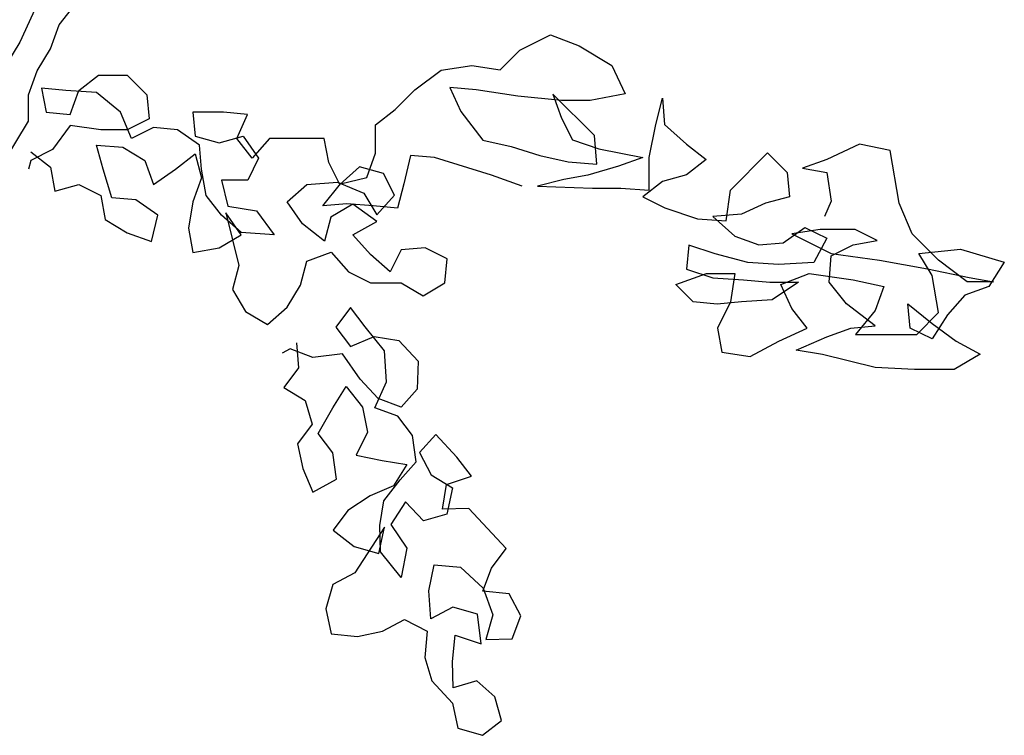
# Model space of a CAD drawing. Units: inches. Extents: x 34 to 1227, y 12 to 1385.
# Drawn here: x 185 to 185, y 565 to 565 of the extents above; entities that cross this region are included whole.
import ezdxf

# ---------------------------------------------------------------- set-up
doc = ezdxf.new("R2010")
doc.units = ezdxf.units.IN
doc.header["$MEASUREMENT"] = 0
doc.layers.add('ARQ-hatch-2', color=8, linetype='Continuous')

# ---------------------------------------------------------------- blocks, each defined once
blk = doc.blocks.new('ARVOR107')
for p, q in [((0.18084, 1.7608), (0.17056, 1.73814)), ((0.18909, 1.74639), (0.19732, 1.75669)), ((0.18498, 1.73506), (0.18909, 1.74639)), ((0.40566, 1.73438), (0.42007, 1.7416)), ((0.42007, 1.7416), (0.43346, 1.73647)), ((0.17056, 1.73814), (0.16439, 1.72783)), ((0.43346, 1.73647), (0.44891, 1.72721)), ((0.17881, 1.72476), (0.18498, 1.73506)), ((0.3964, 1.72511), (0.40566, 1.73438)), ((0.3686, 1.72508), (0.38301, 1.72715)), ((0.38301, 1.72715), (0.3964, 1.72511)), ((0.44891, 1.72721), (0.4551, 1.71383)), ((0.1747, 1.71343), (0.17881, 1.72476)), ((0.19838, 1.71551), (0.20764, 1.72272)), ((0.20764, 1.72272), (0.22103, 1.72274)), ((0.22103, 1.72274), (0.23031, 1.71348)), ((0.35625, 1.7158), (0.3686, 1.72508)), ((0.37273, 1.71685), (0.37789, 1.70553)), ((0.38508, 1.71583), (0.37273, 1.71685)), ((0.17471, 1.70107), (0.1747, 1.71343)), ((0.18088, 1.71652), (0.18295, 1.7052)), ((0.19221, 1.7155), (0.18088, 1.71652)), ((0.20662, 1.71449), (0.19221, 1.7155)), ((0.19428, 1.70418), (0.19838, 1.71551)), ((0.21796, 1.70523), (0.20662, 1.71449)), ((0.23031, 1.71348), (0.23135, 1.70215)), ((0.34699, 1.70653), (0.35625, 1.7158)), ((0.40465, 1.71276), (0.38508, 1.71583)), ((0.42525, 1.71072), (0.40465, 1.71276)), ((0.42112, 1.7138), (0.42525, 1.70248)), ((0.44071, 1.69426), (0.42112, 1.7138)), ((0.4551, 1.71383), (0.43863, 1.71073)), ((0.43863, 1.71073), (0.42525, 1.71072)), ((0.46953, 1.69943), (0.47261, 1.71179)), ((0.47261, 1.71179), (0.47365, 1.69944)), ((0.18295, 1.7052), (0.19428, 1.70418)), ((0.22312, 1.69288), (0.21796, 1.70523)), ((0.26635, 1.70527), (0.25194, 1.70526)), ((0.25194, 1.70526), (0.25298, 1.69393)), ((0.27768, 1.70425), (0.26635, 1.70527)), ((0.27254, 1.69292), (0.27768, 1.70425)), ((0.33773, 1.69931), (0.34699, 1.70653)), ((0.37789, 1.70553), (0.3882, 1.69215)), ((0.16238, 1.68047), (0.17471, 1.70107)), ((0.19428, 1.69903), (0.18605, 1.6877)), ((0.2087, 1.69698), (0.19428, 1.69903)), ((0.23135, 1.70215), (0.22105, 1.69699)), ((0.33775, 1.68593), (0.33773, 1.69931)), ((0.42525, 1.70248), (0.43041, 1.69219)), ((0.46646, 1.68398), (0.46953, 1.69943)), ((0.47365, 1.69944), (0.48396, 1.69018)), ((0.22105, 1.69699), (0.2087, 1.69698)), ((0.23341, 1.69804), (0.22312, 1.69288)), ((0.24474, 1.69702), (0.23341, 1.69804)), ((0.25504, 1.68982), (0.24474, 1.69702)), ((0.25298, 1.69393), (0.26431, 1.69086)), ((0.26431, 1.69086), (0.27563, 1.69396)), ((0.27563, 1.69396), (0.28285, 1.68367)), ((0.44175, 1.68087), (0.44071, 1.69426)), ((0.20664, 1.68977), (0.219, 1.68876)), ((0.20974, 1.67845), (0.20664, 1.68977)), ((0.25608, 1.67849), (0.25504, 1.68982)), ((0.27976, 1.68366), (0.27254, 1.69292)), ((0.28799, 1.69294), (0.27976, 1.68366)), ((0.31373, 1.69296), (0.28799, 1.69294)), ((0.3158, 1.68164), (0.31373, 1.69296)), ((0.3882, 1.69215), (0.40158, 1.68907)), ((0.40158, 1.68907), (0.41497, 1.68497)), ((0.43041, 1.69219), (0.44277, 1.68808)), ((0.48396, 1.69018), (0.49323, 1.68298)), ((0.5653, 1.69025), (0.54986, 1.68303)), ((0.57972, 1.68718), (0.5653, 1.69025)), ((0.18605, 1.6877), (0.17576, 1.68254)), ((0.17576, 1.68666), (0.18503, 1.67946)), ((0.219, 1.68876), (0.2293, 1.68259)), ((0.24372, 1.67848), (0.25298, 1.6857)), ((0.25298, 1.6857), (0.25608, 1.67437)), ((0.33364, 1.6746), (0.33775, 1.68593)), ((0.35422, 1.68491), (0.35115, 1.67152)), ((0.36555, 1.68389), (0.35422, 1.68491)), ((0.41497, 1.68497), (0.42836, 1.68189)), ((0.44277, 1.68808), (0.46337, 1.68398)), ((0.50457, 1.66857), (0.52206, 1.68609)), ((0.52206, 1.68609), (0.53133, 1.67684)), ((0.58386, 1.66247), (0.57972, 1.68718)), ((0.17576, 1.68254), (0.17474, 1.67842)), ((0.2293, 1.68259), (0.23343, 1.67126)), ((0.28285, 1.68367), (0.27771, 1.67336)), ((0.32096, 1.67134), (0.3158, 1.68164)), ((0.39233, 1.67568), (0.36555, 1.68389)), ((0.42836, 1.68189), (0.44175, 1.68087)), ((0.45205, 1.67985), (0.43763, 1.67572)), ((0.46337, 1.68398), (0.45205, 1.67985)), ((0.46647, 1.66854), (0.46646, 1.68398)), ((0.49323, 1.68298), (0.48397, 1.67576)), ((0.54986, 1.68303), (0.53854, 1.6789)), ((0.18503, 1.67946), (0.1871, 1.66813)), ((0.21388, 1.66507), (0.20974, 1.67845)), ((0.23343, 1.67126), (0.24372, 1.67848)), ((0.25815, 1.66614), (0.25608, 1.67849)), ((0.33022, 1.67959), (0.32096, 1.67134)), ((0.34155, 1.67651), (0.33022, 1.67959)), ((0.3467, 1.66622), (0.34155, 1.67651)), ((0.40675, 1.67054), (0.39233, 1.67568)), ((0.43763, 1.67572), (0.42631, 1.67365)), ((0.48397, 1.67576), (0.47265, 1.67266)), ((0.53133, 1.67684), (0.53237, 1.66551)), ((0.53854, 1.6789), (0.54987, 1.67685)), ((0.54987, 1.67685), (0.55194, 1.66347)), ((0.1871, 1.66813), (0.19842, 1.67123)), ((0.19842, 1.67123), (0.20873, 1.66609)), ((0.25608, 1.67437), (0.25198, 1.66304)), ((0.27771, 1.67336), (0.26535, 1.67335)), ((0.26535, 1.67335), (0.26845, 1.661)), ((0.29625, 1.66308), (0.30551, 1.67133)), ((0.30551, 1.67133), (0.31993, 1.67237)), ((0.31306, 1.66119), (0.32128, 1.6715)), ((0.31993, 1.67237), (0.33229, 1.66724)), ((0.32128, 1.6715), (0.33364, 1.6746)), ((0.35115, 1.67152), (0.34807, 1.66019)), ((0.42631, 1.67365), (0.41396, 1.67055)), ((0.47265, 1.67266), (0.46339, 1.66545)), ((0.20873, 1.66609), (0.2108, 1.65477)), ((0.26537, 1.65688), (0.25815, 1.66614)), ((0.33229, 1.66724), (0.33847, 1.65694)), ((0.33847, 1.65694), (0.3467, 1.66622)), ((0.41396, 1.67055), (0.4397, 1.66954)), ((0.4397, 1.66954), (0.45309, 1.66956)), ((0.45309, 1.66956), (0.46647, 1.66854)), ((0.50252, 1.65416), (0.50457, 1.66857)), ((0.2252, 1.66405), (0.21388, 1.66507)), ((0.23551, 1.65685), (0.2252, 1.66405)), ((0.25198, 1.66304), (0.24993, 1.65069)), ((0.30347, 1.65279), (0.29625, 1.66308)), ((0.32438, 1.66223), (0.31306, 1.66119)), ((0.32714, 1.66208), (0.31685, 1.6559)), ((0.33674, 1.66121), (0.32438, 1.66223)), ((0.33848, 1.65386), (0.32714, 1.66208)), ((0.46339, 1.66545), (0.47369, 1.66031)), ((0.52105, 1.66241), (0.50973, 1.65725)), ((0.53237, 1.66551), (0.52105, 1.66241)), ((0.55194, 1.66347), (0.54886, 1.65626)), ((0.59005, 1.64806), (0.58386, 1.66247)), ((0.23243, 1.64449), (0.23551, 1.65685)), ((0.27464, 1.64865), (0.26537, 1.65688)), ((0.26743, 1.65791), (0.27363, 1.6332)), ((0.27464, 1.64762), (0.26743, 1.65791)), ((0.26845, 1.661), (0.28184, 1.65895)), ((0.28184, 1.65895), (0.29009, 1.64763)), ((0.34807, 1.66019), (0.33674, 1.66121)), ((0.47369, 1.66031), (0.48914, 1.65517)), ((0.50973, 1.65725), (0.49634, 1.65621)), ((0.2108, 1.65477), (0.2211, 1.6486)), ((0.31377, 1.64457), (0.30347, 1.65279)), ((0.31685, 1.6559), (0.31377, 1.64457)), ((0.32716, 1.64767), (0.33848, 1.65386)), ((0.48914, 1.65517), (0.50252, 1.65416)), ((0.49634, 1.65621), (0.50665, 1.64695)), ((0.2211, 1.6486), (0.23243, 1.64449)), ((0.24993, 1.65069), (0.252, 1.63936)), ((0.26435, 1.64143), (0.27464, 1.64762)), ((0.29009, 1.64763), (0.27464, 1.64865)), ((0.3354, 1.63841), (0.32716, 1.64767)), ((0.52931, 1.64388), (0.5396, 1.6511)), ((0.5468, 1.65008), (0.53342, 1.64801)), ((0.53342, 1.64801), (0.55196, 1.63876)), ((0.5396, 1.6511), (0.5499, 1.64596)), ((0.56328, 1.65009), (0.5468, 1.65008)), ((0.57358, 1.64495), (0.56328, 1.65009)), ((0.60242, 1.63571), (0.59005, 1.64806)), ((0.48503, 1.64281), (0.48401, 1.63149)), ((0.49739, 1.63871), (0.48503, 1.64281)), ((0.50665, 1.64695), (0.51798, 1.64284)), ((0.51798, 1.64284), (0.52931, 1.64388)), ((0.5499, 1.64596), (0.54373, 1.63463)), ((0.55196, 1.63773), (0.56226, 1.64288)), ((0.56226, 1.64288), (0.57358, 1.64495)), ((0.252, 1.63936), (0.26435, 1.64143)), ((0.30554, 1.63529), (0.31687, 1.63942)), ((0.31687, 1.63942), (0.32511, 1.63016)), ((0.34468, 1.63018), (0.3354, 1.63841)), ((0.34982, 1.64048), (0.34468, 1.63018)), ((0.36114, 1.64152), (0.34982, 1.64048)), ((0.37144, 1.63638), (0.36114, 1.64152)), ((0.51284, 1.6346), (0.49739, 1.63871)), ((0.55196, 1.63876), (0.57462, 1.63569)), ((0.59315, 1.63879), (0.61271, 1.64087)), ((0.59934, 1.6285), (0.59315, 1.63879)), ((0.61271, 1.64087), (0.63331, 1.63471)), ((0.30247, 1.62396), (0.30554, 1.63529)), ((0.37042, 1.62505), (0.37144, 1.63638)), ((0.52726, 1.63359), (0.51284, 1.6346)), ((0.54373, 1.63463), (0.52726, 1.63359)), ((0.55095, 1.62537), (0.55196, 1.63773)), ((0.57462, 1.63569), (0.59728, 1.63159)), ((0.61582, 1.62543), (0.60242, 1.63571)), ((0.63331, 1.63471), (0.62611, 1.62338)), ((0.27363, 1.6332), (0.27055, 1.62187)), ((0.32511, 1.63016), (0.33541, 1.62502)), ((0.47887, 1.62427), (0.49328, 1.62944)), ((0.48401, 1.63149), (0.49637, 1.62738)), ((0.49328, 1.62944), (0.50667, 1.62945)), ((0.50667, 1.62945), (0.50462, 1.61606)), ((0.52829, 1.62432), (0.54167, 1.62948)), ((0.54167, 1.62948), (0.56227, 1.62641)), ((0.59728, 1.63159), (0.61684, 1.62749)), ((0.33541, 1.62502), (0.34983, 1.62503)), ((0.34983, 1.62503), (0.36013, 1.61887)), ((0.36013, 1.61887), (0.37042, 1.62505)), ((0.49637, 1.62738), (0.51079, 1.62636)), ((0.51079, 1.62636), (0.52314, 1.62534)), ((0.52314, 1.62534), (0.53653, 1.62536)), ((0.53653, 1.62536), (0.52418, 1.61711)), ((0.53345, 1.613), (0.52829, 1.62432)), ((0.55919, 1.61508), (0.55095, 1.62537)), ((0.56227, 1.62641), (0.57669, 1.62333)), ((0.60244, 1.611), (0.59934, 1.6285)), ((0.62817, 1.62544), (0.61582, 1.62543)), ((0.61684, 1.62749), (0.62817, 1.62544)), ((0.27055, 1.62187), (0.27673, 1.61158)), ((0.2963, 1.61366), (0.30247, 1.62396)), ((0.48711, 1.61604), (0.47887, 1.62427)), ((0.57669, 1.62333), (0.57258, 1.612)), ((0.62611, 1.62338), (0.61479, 1.61925)), ((0.49844, 1.61502), (0.48711, 1.61604)), ((0.50977, 1.61606), (0.49844, 1.61502)), ((0.50462, 1.61606), (0.49845, 1.6037)), ((0.52418, 1.61711), (0.50977, 1.61606)), ((0.57259, 1.6048), (0.55919, 1.61508)), ((0.58802, 1.61511), (0.59936, 1.60585)), ((0.58906, 1.60378), (0.58802, 1.61511)), ((0.61479, 1.61925), (0.60656, 1.60998)), ((0.27673, 1.61158), (0.28704, 1.60541)), ((0.28704, 1.60541), (0.2963, 1.61366)), ((0.32597, 1.61336), (0.31908, 1.60413)), ((0.33293, 1.60437), (0.32597, 1.61336)), ((0.54067, 1.60374), (0.53345, 1.613)), ((0.57258, 1.612), (0.56332, 1.60067)), ((0.59216, 1.6007), (0.60244, 1.611)), ((0.59936, 1.60585), (0.61069, 1.59762)), ((0.60656, 1.60998), (0.59937, 1.59864)), ((0.31908, 1.60413), (0.32605, 1.59515)), ((0.34201, 1.59313), (0.33293, 1.60437)), ((0.49845, 1.6037), (0.50052, 1.59237)), ((0.52729, 1.59755), (0.54067, 1.60374)), ((0.54994, 1.59963), (0.56126, 1.60376)), ((0.56126, 1.60376), (0.57259, 1.6048)), ((0.59937, 1.59864), (0.58906, 1.60378)), ((0.30061, 1.59677), (0.30165, 1.58508)), ((0.32605, 1.59515), (0.33715, 1.59985)), ((0.33715, 1.59985), (0.34874, 1.59799)), ((0.34874, 1.59799), (0.35786, 1.58819)), ((0.51391, 1.59033), (0.52729, 1.59755)), ((0.53553, 1.59344), (0.54994, 1.59963)), ((0.56332, 1.60067), (0.59216, 1.6007)), ((0.61069, 1.59762), (0.62202, 1.59146)), ((0.2976, 1.59396), (0.29388, 1.59191)), ((0.30838, 1.58994), (0.2976, 1.59396)), ((0.34295, 1.57852), (0.34201, 1.59313)), ((0.50052, 1.59237), (0.51391, 1.59033)), ((0.54789, 1.59139), (0.53553, 1.59344)), ((0.32228, 1.59164), (0.30838, 1.58994)), ((0.33061, 1.57969), (0.32228, 1.59164)), ((0.35786, 1.58819), (0.3574, 1.5751)), ((0.57261, 1.58523), (0.54789, 1.59139)), ((0.62202, 1.59146), (0.60968, 1.58424)), ((0.30165, 1.58508), (0.29477, 1.57585)), ((0.59114, 1.58422), (0.57261, 1.58523)), ((0.60968, 1.58424), (0.59114, 1.58422)), ((0.33903, 1.57065), (0.33061, 1.57969)), ((0.33742, 1.56633), (0.34295, 1.57852)), ((0.29477, 1.57585), (0.30475, 1.56967)), ((0.31775, 1.5663), (0.32393, 1.57628)), ((0.32393, 1.57628), (0.3316, 1.56654)), ((0.3574, 1.5751), (0.34982, 1.56662)), ((0.30475, 1.56967), (0.30801, 1.55863)), ((0.34982, 1.56662), (0.33903, 1.57065)), ((0.31076, 1.55416), (0.31775, 1.5663)), ((0.3316, 1.56654), (0.3341, 1.55479)), ((0.34821, 1.56231), (0.33742, 1.56633)), ((0.35517, 1.55332), (0.34821, 1.56231)), ((0.30801, 1.55863), (0.30112, 1.5494)), ((0.31773, 1.54517), (0.31076, 1.55416)), ((0.3341, 1.55479), (0.32862, 1.54406)), ((0.35692, 1.54087), (0.35517, 1.55332)), ((0.36611, 1.55366), (0.35853, 1.54519)), ((0.37594, 1.54311), (0.36611, 1.55366)), ((0.30112, 1.5494), (0.30362, 1.53765)), ((0.31948, 1.53272), (0.31773, 1.54517)), ((0.32862, 1.54406), (0.34091, 1.54144)), ((0.34091, 1.54144), (0.3525, 1.53957)), ((0.35853, 1.54519), (0.36399, 1.53479)), ((0.38291, 1.53413), (0.37594, 1.54311)), ((0.30362, 1.53765), (0.30833, 1.52656)), ((0.3525, 1.53957), (0.34632, 1.52959)), ((0.34934, 1.5324), (0.35692, 1.54087)), ((0.30833, 1.52656), (0.31948, 1.53272)), ((0.3417, 1.52247), (0.34934, 1.5324)), ((0.36399, 1.53479), (0.37397, 1.52861)), ((0.37111, 1.53017), (0.38291, 1.53413)), ((0.34632, 1.52959), (0.33523, 1.52488)), ((0.36925, 1.51858), (0.37111, 1.53017)), ((0.37397, 1.52861), (0.37135, 1.51632)), ((0.33523, 1.52488), (0.32478, 1.51796)), ((0.32478, 1.51796), (0.3179, 1.50874)), ((0.33983, 1.51088), (0.3417, 1.52247)), ((0.35189, 1.52211), (0.34495, 1.51142)), ((0.36031, 1.51307), (0.35189, 1.52211)), ((0.38164, 1.51887), (0.36925, 1.51858)), ((0.39919, 1.50004), (0.38164, 1.51887)), ((0.37135, 1.51632), (0.36031, 1.51307)), ((0.3179, 1.50874), (0.32783, 1.5011)), ((0.34199, 1.51007), (0.32812, 1.4887)), ((0.33937, 1.49778), (0.34199, 1.51007)), ((0.34012, 1.49848), (0.33983, 1.51088)), ((0.34495, 1.51142), (0.35257, 1.50023)), ((0.32783, 1.5011), (0.33937, 1.49778)), ((0.35257, 1.50023), (0.3499, 1.48648)), ((0.39231, 1.49081), (0.39919, 1.50004)), ((0.3499, 1.48648), (0.34012, 1.49848)), ((0.36279, 1.4802), (0.36541, 1.49249)), ((0.36541, 1.49249), (0.37776, 1.49132)), ((0.37776, 1.49132), (0.38834, 1.48148)), ((0.38829, 1.48002), (0.39231, 1.49081)), ((0.32812, 1.4887), (0.31773, 1.48324)), ((0.31773, 1.48324), (0.31441, 1.4717)), ((0.38834, 1.48148), (0.39299, 1.46893)), ((0.36379, 1.46705), (0.36279, 1.4802)), ((0.40063, 1.47886), (0.38829, 1.48002)), ((0.40609, 1.46847), (0.40063, 1.47886)), ((0.31441, 1.4717), (0.31691, 1.45996)), ((0.37418, 1.47251), (0.36379, 1.46705)), ((0.38572, 1.46919), (0.37418, 1.47251)), ((0.38741, 1.45528), (0.38572, 1.46919)), ((0.39299, 1.46893), (0.38967, 1.45739)), ((0.40207, 1.45768), (0.40609, 1.46847)), ((0.341, 1.46129), (0.35139, 1.46676)), ((0.35139, 1.46676), (0.36213, 1.46128)), ((0.31691, 1.45996), (0.32925, 1.45879)), ((0.32925, 1.45879), (0.341, 1.46129)), ((0.36213, 1.46128), (0.36096, 1.44893)), ((0.37401, 1.44701), (0.37517, 1.45936)), ((0.37517, 1.45936), (0.38741, 1.45528)), ((0.38967, 1.45739), (0.40207, 1.45768)), ((0.36096, 1.44893), (0.36421, 1.43789)), ((0.3743, 1.43462), (0.37401, 1.44701)), ((0.36421, 1.43789), (0.37404, 1.42734)), ((0.38534, 1.43787), (0.3743, 1.43462)), ((0.39382, 1.43029), (0.38534, 1.43787)), ((0.39707, 1.41924), (0.39382, 1.43029)), ((0.37404, 1.42734), (0.37654, 1.4156)), ((0.38808, 1.41228), (0.39707, 1.41924)), ((0.37654, 1.4156), (0.38808, 1.41228))]:
    blk.add_line(p, q)

msp = doc.modelspace()

# ---------------------------------------------------------------- block references
at = {"layer": 'ARQ-hatch-2', "xscale": 0.6291789510626131, "yscale": 0.6291789510626131, "zscale": 0.6291789510626131}
msp.add_blockref('ARVOR107', (184.60428, 564.29141), dxfattribs=at)

doc.saveas('drawing.dxf')
